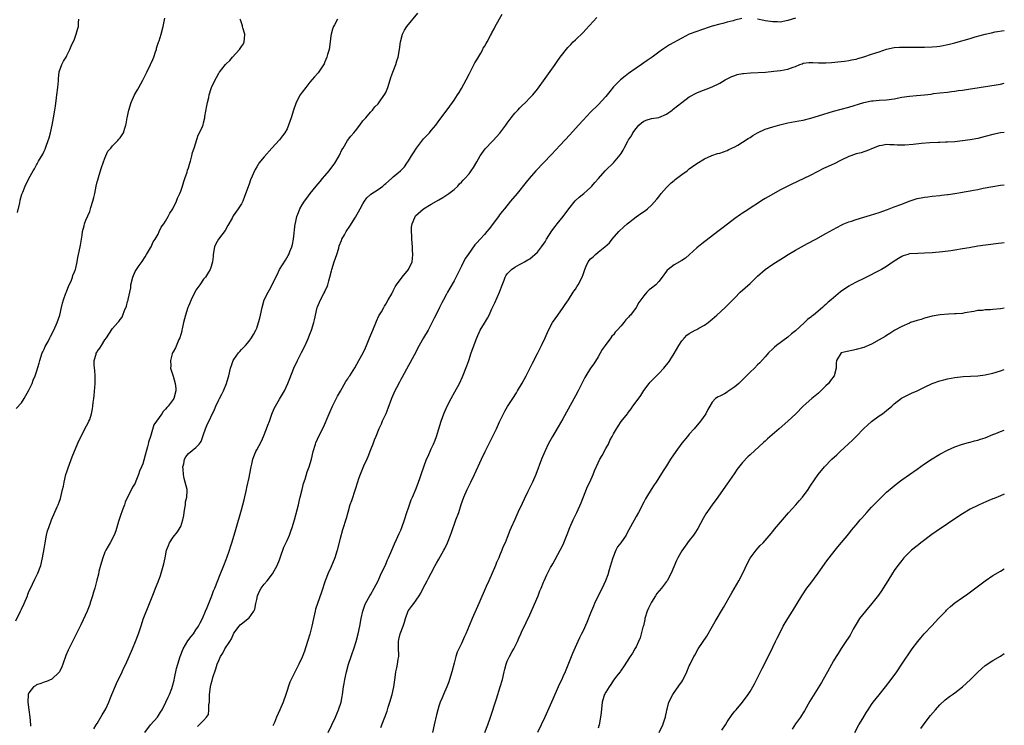
# Model space of a CAD drawing. Units: inches. Extents: x 2511000 to 2514000, y 1506000 to 1509000.
# Drawn here: x 2513741 to 2514000, y 1507871 to 1508057 of the extents above; entities that cross this region are included whole.
import ezdxf

# ---------------------------------------------------------------- set-up
doc = ezdxf.new("R2010")
doc.units = ezdxf.units.IN
doc.header["$MEASUREMENT"] = 0
doc.layers.add('LD25111506_10ft', color=254, linetype='Continuous')

msp = doc.modelspace()

# ---------------------------------------------------------------- linework, layer by layer
at = {"layer": 'LD25111506_10ft'}
for points, elevation in [([(2513760.08, 1507869.92), (2513760.74, 1507871), (2513761, 1507871.39), (2513762.31, 1507873.69), (2513763, 1507874.79), (2513763.21, 1507875.21), (2513764.03, 1507877), (2513764.29, 1507877.71), (2513764.85, 1507879), (2513766.1, 1507881.9), (2513767.58, 1507885), (2513768.01, 1507885.99), (2513768.48, 1507887), (2513770.24, 1507891), (2513771.09, 1507893), (2513771.82, 1507895), (2513772.61, 1507897.39), (2513773.11, 1507898.89), (2513774.79, 1507903), (2513775.97, 1507906.03), (2513776.33, 1507907), (2513777, 1507908.66), (2513777.63, 1507910.36), (2513777.85, 1507911), (2513778.18, 1507912.18), (2513778.56, 1507913.44), (2513778.85, 1507915), (2513779.27, 1507917), (2513779.73, 1507918.27), (2513780.05, 1507919), (2513781, 1507920.48), (2513782.1, 1507921.9), (2513782.86, 1507923), (2513783, 1507923.31), (2513783.56, 1507925), (2513783.79, 1507926.21), (2513783.89, 1507927), (2513784.09, 1507928.09), (2513784.21, 1507929), (2513784.25, 1507929.75), (2513784.56, 1507931), (2513784.69, 1507932.69), (2513784.66, 1507933), (2513784.19, 1507935), (2513783.89, 1507935.89), (2513783.68, 1507937), (2513783.62, 1507938.38), (2513783.58, 1507939), (2513783.81, 1507939.81), (2513784, 1507941), (2513784.32, 1507941.68), (2513785, 1507942.54), (2513787, 1507944.13), (2513787.81, 1507945), (2513788.35, 1507945.65), (2513788.78, 1507947), (2513789, 1507947.56), (2513789.51, 1507949), (2513789.9, 1507949.9), (2513791.91, 1507954.09), (2513792.25, 1507955), (2513793, 1507956.67), (2513793.17, 1507957), (2513793.84, 1507958.16), (2513794.24, 1507959), (2513795.08, 1507961), (2513795.52, 1507962.48), (2513795.63, 1507963), (2513796.13, 1507965), (2513796.33, 1507965.67), (2513796.84, 1507967), (2513797, 1507967.31), (2513798.21, 1507969), (2513798.57, 1507969.43), (2513799, 1507969.92), (2513799.55, 1507970.45), (2513800.05, 1507971), (2513801, 1507972.11), (2513801.66, 1507973), (2513802.15, 1507973.85), (2513802.77, 1507975), (2513803, 1507975.58), (2513803.52, 1507977), (2513803.81, 1507978.19), (2513804.03, 1507979), (2513804.45, 1507981), (2513805, 1507983), (2513806, 1507985), (2513806.39, 1507985.61), (2513807.05, 1507986.95), (2513808.02, 1507989), (2513808.37, 1507989.63), (2513809.03, 1507991), (2513810.57, 1507993.43), (2513811.33, 1507994.67), (2513811.49, 1507995), (2513811.75, 1507995.75), (2513812.25, 1507997), (2513812.4, 1507997.6), (2513812.66, 1507999), (2513813.18, 1508003), (2513813.25, 1508003.25), (2513813.61, 1508005), (2513814.04, 1508006.04), (2513814.39, 1508007), (2513815, 1508008.05), (2513815.61, 1508009), (2513816.2, 1508009.8), (2513817.07, 1508011), (2513818.66, 1508013), (2513819.77, 1508014.23), (2513820.37, 1508015), (2513821, 1508015.72), (2513822.09, 1508017), (2513823.36, 1508018.64), (2513823.62, 1508019), (2513824.78, 1508021), (2513824.83, 1508021.17), (2513825.46, 1508022.54), (2513825.75, 1508023), (2513826.97, 1508025.03), (2513827.85, 1508026.15), (2513828.58, 1508027), (2513829, 1508027.52), (2513830.16, 1508029), (2513831, 1508030.14), (2513831.38, 1508030.62), (2513831.74, 1508031), (2513833, 1508032.47), (2513833.48, 1508033), (2513834.11, 1508033.89), (2513835, 1508034.68), (2513835.74, 1508035.74), (2513836.75, 1508037.25), (2513837, 1508037.69), (2513837.55, 1508039), (2513838.21, 1508041), (2513838.39, 1508041.61), (2513838.88, 1508043), (2513839.64, 1508045), (2513839.97, 1508046.03), (2513840.25, 1508047), (2513840.61, 1508049), (2513840.89, 1508051), (2513841.45, 1508053), (2513841.96, 1508054.04), (2513842.61, 1508055), (2513845.43, 1508058.57)], 8330), ([(2513773.56, 1507869), (2513775, 1507871.05), (2513776.88, 1507873), (2513777.68, 1507874.32), (2513778.07, 1507875), (2513779.06, 1507877), (2513779.66, 1507878.34), (2513780.02, 1507879), (2513780.61, 1507880.61), (2513780.83, 1507881.17), (2513781.23, 1507882.77), (2513781.32, 1507883.32), (2513781.9, 1507885.9), (2513782.21, 1507887), (2513782.82, 1507889), (2513783.61, 1507891), (2513784.86, 1507893.14), (2513785.72, 1507894.28), (2513786.34, 1507895), (2513787, 1507896.02), (2513787.71, 1507897), (2513788.11, 1507897.89), (2513788.71, 1507899), (2513789.55, 1507901), (2513789.97, 1507901.97), (2513791.18, 1507905), (2513791.65, 1507906.34), (2513791.94, 1507907), (2513793.39, 1507910.61), (2513794.38, 1507913), (2513795, 1507914.56), (2513795.25, 1507915.25), (2513795.83, 1507917), (2513796.09, 1507917.91), (2513796.46, 1507919), (2513797.05, 1507921), (2513797.47, 1507922.53), (2513799, 1507927.71), (2513799.7, 1507930.3), (2513800.3, 1507933), (2513800.41, 1507933.59), (2513801, 1507936.22), (2513801.43, 1507938.57), (2513801.52, 1507939), (2513801.72, 1507939.72), (2513802.02, 1507941), (2513802.26, 1507941.74), (2513802.78, 1507943), (2513803, 1507943.45), (2513804.24, 1507945.76), (2513804.8, 1507947), (2513805.63, 1507949), (2513805.96, 1507949.96), (2513806.36, 1507951), (2513807, 1507952.85), (2513807.64, 1507954.36), (2513807.95, 1507955), (2513809, 1507956.83), (2513809.84, 1507958.16), (2513810.3, 1507959), (2513811.21, 1507961), (2513811.7, 1507962.3), (2513812.78, 1507965), (2513813.74, 1507967), (2513814.85, 1507969.15), (2513815.74, 1507971), (2513816.63, 1507973), (2513817, 1507973.99), (2513817.41, 1507975), (2513818.04, 1507977), (2513818.23, 1507977.77), (2513818.92, 1507981), (2513819, 1507981.2), (2513819.58, 1507982.42), (2513819.78, 1507983), (2513820.68, 1507984.68), (2513820.92, 1507985.08), (2513821, 1507985.28), (2513821.59, 1507986.41), (2513821.78, 1507987), (2513821.99, 1507987.99), (2513822.3, 1507989), (2513822.68, 1507990.68), (2513822.77, 1507991), (2513823.43, 1507993), (2513824.11, 1507995), (2513824.62, 1507996.62), (2513824.78, 1507997.22), (2513825.32, 1507998.68), (2513825.48, 1507999), (2513826.11, 1508000.11), (2513826.59, 1508001), (2513827.54, 1508002.46), (2513829, 1508004.79), (2513830.24, 1508007), (2513831, 1508008.32), (2513831.42, 1508009), (2513832.07, 1508009.93), (2513833.1, 1508010.9), (2513835, 1508012.09), (2513836.21, 1508013), (2513836.64, 1508013.36), (2513837, 1508013.64), (2513838.54, 1508015), (2513839, 1508015.43), (2513840.93, 1508017), (2513841.93, 1508018.07), (2513842.58, 1508019), (2513843, 1508019.65), (2513843.8, 1508021), (2513844.29, 1508021.71), (2513845.1, 1508023), (2513847, 1508025.41), (2513847.79, 1508026.21), (2513848.5, 1508027), (2513849, 1508027.64), (2513850.17, 1508029), (2513851, 1508030.18), (2513851.63, 1508031), (2513853.91, 1508034.09), (2513854.63, 1508035), (2513855, 1508035.59), (2513855.95, 1508037), (2513856.35, 1508037.65), (2513857, 1508038.66), (2513858.2, 1508041), (2513859, 1508042.5), (2513859.23, 1508043), (2513860.52, 1508045.48), (2513861, 1508046.25), (2513862.05, 1508048.05), (2513862.58, 1508049), (2513862.71, 1508049.29), (2513863, 1508049.74), (2513863.43, 1508050.57), (2513863.71, 1508051), (2513864.64, 1508052.64), (2513864.88, 1508053.12), (2513865, 1508053.33), (2513865.54, 1508054.46), (2513865.87, 1508055), (2513867.7, 1508058.3)], 8340), ([(2513787.4, 1507870.6), (2513787.85, 1507871), (2513789, 1507872.18), (2513789.75, 1507873), (2513790.28, 1507873.72), (2513790.42, 1507875), (2513790.41, 1507876.41), (2513790.54, 1507877), (2513790.54, 1507878.54), (2513790.58, 1507879), (2513790.81, 1507881), (2513791, 1507881.84), (2513791.28, 1507882.72), (2513791.48, 1507883.48), (2513792.25, 1507885.75), (2513792.63, 1507887), (2513793, 1507887.97), (2513793.47, 1507889), (2513794.07, 1507889.93), (2513794.64, 1507891), (2513795.93, 1507893), (2513796.33, 1507893.67), (2513797, 1507895.16), (2513798.35, 1507897), (2513798.67, 1507897.33), (2513799, 1507897.65), (2513799.79, 1507898.21), (2513800.8, 1507899), (2513801, 1507899.2), (2513802.29, 1507901), (2513802.5, 1507901.5), (2513802.81, 1507903), (2513803, 1507904.07), (2513803.19, 1507905), (2513803.75, 1507906.25), (2513804.15, 1507907), (2513805, 1507908.08), (2513805.77, 1507909), (2513807.19, 1507910.81), (2513808.38, 1507913), (2513809, 1507914.46), (2513809.32, 1507915.32), (2513810.19, 1507917.81), (2513811, 1507919.57), (2513811.61, 1507921), (2513811.98, 1507922.02), (2513812.36, 1507923), (2513812.98, 1507925), (2513813.68, 1507927.68), (2513814, 1507929), (2513814.17, 1507929.83), (2513814.5, 1507931), (2513815, 1507933.01), (2513815.37, 1507934.63), (2513815.75, 1507935.75), (2513816.34, 1507937.66), (2513816.84, 1507939), (2513817.43, 1507941), (2513817.9, 1507943), (2513818.46, 1507945), (2513818.63, 1507945.37), (2513819, 1507946.28), (2513819.65, 1507947.65), (2513820.58, 1507949.42), (2513822.09, 1507953), (2513822.38, 1507953.62), (2513823.01, 1507955), (2513824.34, 1507957.66), (2513825.05, 1507958.95), (2513826.53, 1507961.47), (2513827, 1507962.15), (2513827.32, 1507962.68), (2513827.55, 1507963), (2513828.89, 1507965.11), (2513829.95, 1507967), (2513831.02, 1507969), (2513831.66, 1507970.34), (2513831.96, 1507971), (2513832.86, 1507973.14), (2513833.59, 1507975), (2513834.58, 1507977.42), (2513835.23, 1507978.77), (2513835.85, 1507979.85), (2513836.49, 1507981), (2513836.66, 1507981.34), (2513837, 1507981.87), (2513837.69, 1507983), (2513838.59, 1507984.59), (2513838.8, 1507985), (2513838.86, 1507985.14), (2513839, 1507985.38), (2513839.52, 1507986.48), (2513839.88, 1507987), (2513841.36, 1507989), (2513843.03, 1507990.97), (2513843.95, 1507993), (2513844.1, 1507993.9), (2513844.16, 1507995), (2513844.06, 1507996.06), (2513844.03, 1507997), (2513843.85, 1507999), (2513843.87, 1507999.87), (2513843.78, 1508001), (2513843.81, 1508002.19), (2513843.99, 1508003), (2513844.7, 1508004.7), (2513844.78, 1508005), (2513844.87, 1508005.13), (2513846.96, 1508007), (2513849, 1508008.18), (2513851, 1508009.37), (2513852.05, 1508009.95), (2513853.59, 1508011), (2513855, 1508012.12), (2513855.99, 1508013), (2513856.46, 1508013.54), (2513857, 1508014.01), (2513857.45, 1508014.55), (2513857.89, 1508015), (2513859, 1508016.23), (2513859.56, 1508017), (2513860.12, 1508017.88), (2513861, 1508019.37), (2513861.87, 1508021), (2513863.2, 1508022.8), (2513863.38, 1508023), (2513865, 1508024.69), (2513865.32, 1508025), (2513867.08, 1508026.92), (2513868.62, 1508029), (2513869, 1508029.54), (2513870.07, 1508031), (2513871, 1508032.2), (2513871.8, 1508033), (2513872.38, 1508033.62), (2513873, 1508034.25), (2513873.82, 1508035), (2513875, 1508036.21), (2513875.73, 1508037), (2513877, 1508038.55), (2513879, 1508041.31), (2513881.63, 1508045), (2513882.21, 1508045.79), (2513883, 1508046.98), (2513885, 1508049.53), (2513885.74, 1508050.26), (2513886.43, 1508051), (2513887, 1508051.55), (2513889, 1508053.42), (2513889.77, 1508054.23), (2513892.62, 1508057.38)], 8350), ([(2513739.55, 1507898.45), (2513740.78, 1507901), (2513741, 1507901.48), (2513741.73, 1507903), (2513742.57, 1507905), (2513742.68, 1507905.32), (2513743, 1507906.11), (2513743.28, 1507906.72), (2513744.56, 1507909.44), (2513745.31, 1507911), (2513746.1, 1507913), (2513746.59, 1507915), (2513747, 1507917.37), (2513747.26, 1507919), (2513747.65, 1507921), (2513747.89, 1507922.11), (2513748.19, 1507923), (2513748.94, 1507925), (2513750.46, 1507928.46), (2513750.72, 1507929), (2513751, 1507929.72), (2513751.32, 1507930.68), (2513751.86, 1507933), (2513752.06, 1507933.94), (2513752.25, 1507935), (2513752.75, 1507937), (2513753, 1507937.72), (2513753.29, 1507938.71), (2513754.36, 1507941.64), (2513755, 1507943.15), (2513756.11, 1507945.89), (2513756.72, 1507947), (2513757.75, 1507949), (2513758.64, 1507950.64), (2513758.81, 1507951), (2513759, 1507951.45), (2513759.46, 1507953), (2513759.74, 1507954.26), (2513759.84, 1507955), (2513759.93, 1507955.93), (2513760.1, 1507957), (2513760.2, 1507957.8), (2513760.42, 1507961), (2513760.41, 1507961.59), (2513760.43, 1507963), (2513760.37, 1507964.37), (2513760.21, 1507965.79), (2513760.22, 1507967), (2513760.67, 1507968.67), (2513760.74, 1507969), (2513760.85, 1507969.15), (2513761, 1507969.41), (2513761.7, 1507970.3), (2513762.09, 1507971), (2513763, 1507972.47), (2513763.39, 1507973), (2513764.05, 1507973.95), (2513765, 1507975.46), (2513766.4, 1507977), (2513766.68, 1507977.32), (2513767, 1507977.84), (2513767.52, 1507978.48), (2513767.76, 1507979), (2513768.17, 1507980.17), (2513768.69, 1507981.31), (2513769, 1507982.54), (2513769.11, 1507982.89), (2513769.12, 1507983.12), (2513769.8, 1507986.2), (2513769.88, 1507987), (2513770.36, 1507989), (2513771, 1507990.51), (2513771.3, 1507991), (2513772.04, 1507992.04), (2513772.85, 1507993.15), (2513773.66, 1507994.34), (2513773.99, 1507995), (2513775, 1507996.68), (2513775.16, 1507997), (2513775.72, 1507998.28), (2513776.22, 1507999), (2513777, 1508000.34), (2513777.34, 1508001), (2513777.84, 1508002.16), (2513778.5, 1508003), (2513779, 1508003.76), (2513779.7, 1508005), (2513780.12, 1508005.88), (2513780.91, 1508007), (2513781, 1508007.16), (2513781.87, 1508009), (2513782.18, 1508009.82), (2513782.72, 1508011), (2513783, 1508011.69), (2513783.45, 1508013), (2513783.8, 1508014.2), (2513784.09, 1508015), (2513784.65, 1508016.65), (2513784.79, 1508017.21), (2513785, 1508017.82), (2513785.26, 1508018.74), (2513785.55, 1508019.55), (2513785.93, 1508021), (2513786.12, 1508021.88), (2513786.51, 1508023), (2513787.61, 1508026.39), (2513787.96, 1508027), (2513788.7, 1508028.7), (2513788.87, 1508029.13), (2513789, 1508029.62), (2513789.32, 1508031), (2513789.35, 1508031.35), (2513789.87, 1508034.13), (2513790.01, 1508035), (2513790.35, 1508036.35), (2513790.48, 1508037), (2513791, 1508038.73), (2513791.07, 1508038.93), (2513792.07, 1508041), (2513792.42, 1508041.58), (2513793, 1508042.74), (2513793.12, 1508042.88), (2513793.18, 1508043), (2513793.81, 1508043.81), (2513794.78, 1508045), (2513795, 1508045.23), (2513795.93, 1508046.07), (2513796.59, 1508047), (2513798.51, 1508049), (2513799, 1508049.73), (2513799.49, 1508050.51), (2513799.69, 1508051), (2513799.78, 1508051.78), (2513799.85, 1508053), (2513799.32, 1508054.68), (2513799.27, 1508055), (2513799.26, 1508055.26), (2513799, 1508055.98), (2513798.78, 1508056.78), (2513798.69, 1508057)], 8310), ([(2513739.6, 1507954.4), (2513741, 1507955.84), (2513741.72, 1507957), (2513743, 1507959.19), (2513743.82, 1507961), (2513744.14, 1507961.86), (2513744.64, 1507963), (2513745, 1507964.02), (2513745.66, 1507966.34), (2513745.82, 1507967), (2513746.52, 1507969), (2513746.66, 1507969.34), (2513747, 1507970.02), (2513747.29, 1507970.71), (2513748.06, 1507972.06), (2513748.54, 1507973), (2513748.67, 1507973.33), (2513749.57, 1507975), (2513750.42, 1507977), (2513751.09, 1507979), (2513751.59, 1507981), (2513751.84, 1507982.16), (2513752.08, 1507983), (2513752.73, 1507984.73), (2513752.87, 1507985.13), (2513753, 1507985.39), (2513753.44, 1507986.56), (2513754.21, 1507988.21), (2513754.51, 1507989), (2513754.58, 1507989.42), (2513755, 1507990.37), (2513755.14, 1507990.86), (2513755.22, 1507991), (2513755.32, 1507991.32), (2513755.68, 1507993), (2513755.86, 1507994.14), (2513756.09, 1507995), (2513756.51, 1507997), (2513756.61, 1507997.39), (2513756.82, 1507999), (2513757, 1508000.09), (2513757.11, 1508001), (2513757.53, 1508002.47), (2513757.61, 1508003), (2513757.97, 1508003.97), (2513759, 1508006.33), (2513759.32, 1508007.32), (2513759.84, 1508009), (2513760.05, 1508009.95), (2513760.32, 1508011), (2513760.72, 1508013), (2513761, 1508014.12), (2513761.19, 1508014.81), (2513761.22, 1508015), (2513762.08, 1508017.92), (2513763, 1508020.32), (2513763.81, 1508022.19), (2513764.53, 1508023), (2513765, 1508023.61), (2513766.43, 1508025), (2513766.66, 1508025.34), (2513767, 1508025.73), (2513767.53, 1508026.47), (2513767.88, 1508027), (2513768.25, 1508028.25), (2513768.49, 1508029), (2513768.59, 1508029.41), (2513768.87, 1508031), (2513769.28, 1508033), (2513769.89, 1508035), (2513770.81, 1508037), (2513771.64, 1508038.36), (2513771.95, 1508039), (2513773, 1508040.94), (2513773.74, 1508042.26), (2513774.1, 1508043), (2513775.03, 1508045), (2513775.62, 1508046.38), (2513775.88, 1508047), (2513776.37, 1508048.37), (2513776.57, 1508049), (2513776.64, 1508049.36), (2513777.12, 1508050.88), (2513777.28, 1508051.28), (2513777.81, 1508053), (2513778.39, 1508055), (2513778.79, 1508057.21)], 8300), ([(2513740, 1508006), (2513740.58, 1508008.58), (2513740.72, 1508009.28), (2513741.15, 1508010.85), (2513741.41, 1508011.41), (2513742.02, 1508013), (2513743, 1508015.01), (2513744.11, 1508017), (2513744.46, 1508017.54), (2513745, 1508018.58), (2513745.16, 1508018.84), (2513745.53, 1508019.53), (2513746.63, 1508021.37), (2513747, 1508022.17), (2513747.28, 1508022.72), (2513747.53, 1508023.53), (2513748.07, 1508025), (2513748.28, 1508025.72), (2513748.64, 1508027), (2513749.11, 1508029), (2513749.5, 1508031), (2513749.83, 1508033), (2513749.99, 1508034.01), (2513750.25, 1508036.25), (2513750.36, 1508037), (2513750.59, 1508039), (2513750.75, 1508040.75), (2513750.77, 1508041.23), (2513751, 1508043.07), (2513751.63, 1508045), (2513752.08, 1508045.92), (2513752.77, 1508047), (2513753, 1508047.4), (2513753.78, 1508049), (2513754.15, 1508049.85), (2513755, 1508051.74), (2513755.47, 1508053), (2513755.78, 1508054.22), (2513756.03, 1508055), (2513756.05, 1508056.05), (2513756.11, 1508057)], 8290), ([(2513824.33, 1508057), (2513823.51, 1508055.51), (2513823.2, 1508055), (2513823.13, 1508054.87), (2513823, 1508054.34), (2513822.6, 1508053), (2513822.57, 1508052.57), (2513822.38, 1508051), (2513822.08, 1508049), (2513821.68, 1508047.68), (2513821.51, 1508047), (2513821, 1508045.71), (2513820.77, 1508045.23), (2513819.16, 1508042.84), (2513818.25, 1508041.75), (2513817, 1508040.36), (2513815.94, 1508039), (2513815, 1508037.76), (2513814.48, 1508037), (2513813.4, 1508035), (2513812.67, 1508033), (2513812.07, 1508031), (2513811.39, 1508029), (2513811, 1508028.11), (2513810.39, 1508027), (2513809.8, 1508026.2), (2513809, 1508025.16), (2513807, 1508023), (2513805, 1508020.72), (2513803.59, 1508019), (2513803.35, 1508018.65), (2513803, 1508018.04), (2513802.6, 1508017.4), (2513801.41, 1508014.59), (2513801, 1508013.48), (2513799.76, 1508010.24), (2513799.31, 1508009), (2513799, 1508008.34), (2513798.15, 1508007), (2513796.83, 1508005.17), (2513796.5, 1508004.5), (2513795.41, 1508002.59), (2513794.72, 1508001.28), (2513792.95, 1507999), (2513792.27, 1507997.73), (2513791.85, 1507997), (2513791.56, 1507995), (2513791.53, 1507994.47), (2513791.38, 1507993), (2513791, 1507991.76), (2513790.73, 1507991), (2513790.27, 1507990.27), (2513789.5, 1507989), (2513789, 1507988.44), (2513788.06, 1507987), (2513787, 1507985.59), (2513785.71, 1507983), (2513785, 1507981.38), (2513784.85, 1507981), (2513784.21, 1507979), (2513783.96, 1507978.04), (2513783.71, 1507977), (2513783.34, 1507975.34), (2513783.29, 1507975), (2513783.27, 1507974.73), (2513783, 1507973.86), (2513782.77, 1507973), (2513782.53, 1507972.53), (2513781.65, 1507970.35), (2513781, 1507969.28), (2513780.86, 1507969), (2513780.77, 1507968.77), (2513780.28, 1507967), (2513780.37, 1507965.63), (2513780.32, 1507965), (2513780.44, 1507964.44), (2513781, 1507962.87), (2513781.55, 1507961), (2513781.68, 1507959.68), (2513781.71, 1507959), (2513781.18, 1507957), (2513781, 1507956.72), (2513779.68, 1507955), (2513779.32, 1507954.68), (2513779, 1507954.16), (2513778.39, 1507953.61), (2513778.04, 1507953), (2513776.64, 1507951), (2513775.92, 1507950.08), (2513775.02, 1507947.02), (2513774.5, 1507945.5), (2513774.42, 1507945), (2513774.23, 1507944.23), (2513773.87, 1507943), (2513773, 1507939.8), (2513772.65, 1507939), (2513772.12, 1507937.88), (2513771.85, 1507937), (2513771.19, 1507935.19), (2513771, 1507934.74), (2513770.32, 1507933.68), (2513770.02, 1507933), (2513769, 1507931.05), (2513768.35, 1507929.65), (2513768.15, 1507929), (2513767.67, 1507927.67), (2513767, 1507925.88), (2513766.57, 1507924.57), (2513765.87, 1507922.13), (2513765.42, 1507921), (2513764.37, 1507919), (2513763.87, 1507918.13), (2513763.24, 1507917), (2513763, 1507916.49), (2513762.42, 1507915), (2513761.84, 1507913), (2513761.45, 1507911.45), (2513761.29, 1507910.71), (2513760.89, 1507909.11), (2513760.79, 1507908.79), (2513760.32, 1507907), (2513760.03, 1507905.97), (2513759.73, 1507905), (2513759.15, 1507903.15), (2513759, 1507902.72), (2513758.34, 1507901), (2513757.31, 1507898.69), (2513756.65, 1507897.35), (2513754.43, 1507893), (2513753.32, 1507890.68), (2513752.75, 1507889.25), (2513751.96, 1507887), (2513751.68, 1507886.32), (2513751.05, 1507885), (2513751, 1507884.92), (2513749, 1507883.02), (2513747.58, 1507882.42), (2513747, 1507882.28), (2513746.1, 1507881.9), (2513745, 1507881.56), (2513744.68, 1507881.32), (2513744.2, 1507881), (2513743, 1507879.42), (2513742.83, 1507879), (2513742.71, 1507877), (2513742.92, 1507875), (2513743.21, 1507873), (2513743.36, 1507871), (2513743.37, 1507870.63)], 8320), ([(2513930.87, 1508057.13), (2513929, 1508056.7), (2513928.57, 1508056.57), (2513927, 1508056.17), (2513925.86, 1508055.86), (2513925, 1508055.68), (2513923, 1508055.11), (2513921.42, 1508054.58), (2513921, 1508054.42), (2513919.92, 1508054.08), (2513919, 1508053.73), (2513917, 1508053), (2513915, 1508052.01), (2513911.82, 1508050.18), (2513911, 1508049.68), (2513909.95, 1508049), (2513909, 1508048.32), (2513907.25, 1508047), (2513905.89, 1508046.11), (2513905, 1508045.43), (2513904.4, 1508045), (2513903, 1508044.05), (2513901, 1508042.65), (2513900.06, 1508041.94), (2513898.88, 1508041), (2513897, 1508039.1), (2513896.05, 1508037.95), (2513895, 1508036.63), (2513893, 1508034.43), (2513891, 1508032.48), (2513889, 1508030.38), (2513887.79, 1508029), (2513885.52, 1508026.48), (2513883, 1508023.79), (2513880.7, 1508021.3), (2513876.59, 1508017), (2513874.77, 1508015), (2513873.97, 1508014.03), (2513871.62, 1508011), (2513869.91, 1508009), (2513868.26, 1508007), (2513867.73, 1508006.27), (2513867, 1508005.38), (2513866.71, 1508005), (2513864.27, 1508001.73), (2513863.68, 1508001), (2513863, 1508000.27), (2513861.9, 1507999), (2513861, 1507998.01), (2513860.49, 1507997.51), (2513858.74, 1507995), (2513858, 1507994), (2513857.53, 1507993), (2513857, 1507991.91), (2513856.51, 1507991), (2513856.01, 1507989.99), (2513855, 1507988.01), (2513853.94, 1507986.07), (2513853.3, 1507985), (2513853, 1507984.47), (2513852.22, 1507983), (2513851.82, 1507982.18), (2513851.16, 1507981), (2513850.19, 1507979), (2513849.81, 1507978.19), (2513849, 1507976.56), (2513848.16, 1507975), (2513846.95, 1507973), (2513845.8, 1507971), (2513844.46, 1507968.46), (2513843.47, 1507966.53), (2513843, 1507965.71), (2513841.36, 1507962.64), (2513841, 1507962), (2513840.66, 1507961.34), (2513839.83, 1507959.83), (2513839.4, 1507959), (2513838.5, 1507957), (2513837.6, 1507954.4), (2513837.04, 1507953), (2513836.1, 1507951), (2513835.78, 1507950.22), (2513835.21, 1507949), (2513834.41, 1507947), (2513834, 1507946), (2513833.64, 1507945), (2513833, 1507943.46), (2513832.33, 1507941.67), (2513832, 1507941), (2513831.14, 1507939.14), (2513830.23, 1507937), (2513829.86, 1507935.86), (2513829.56, 1507935), (2513828.95, 1507933), (2513827.95, 1507930.05), (2513827.58, 1507929), (2513826.99, 1507927), (2513826.57, 1507925.43), (2513825.62, 1507922.38), (2513825, 1507920.08), (2513824.21, 1507917), (2513823.58, 1507915), (2513822.51, 1507912.51), (2513821.8, 1507911), (2513821.03, 1507909), (2513820.05, 1507905.95), (2513819.03, 1507903.03), (2513818.53, 1507901.47), (2513818.41, 1507901), (2513817.94, 1507899), (2513817.51, 1507897), (2513817, 1507894.94), (2513816.42, 1507893), (2513815.58, 1507890.42), (2513815, 1507888.84), (2513814.14, 1507887), (2513813, 1507884.73), (2513812.07, 1507883), (2513811.72, 1507882.28), (2513810.67, 1507879), (2513809.94, 1507877), (2513809.1, 1507875), (2513808.21, 1507873), (2513807.67, 1507871.67), (2513807.27, 1507870.73)], 8360), ([(2513945, 1508057.23), (2513943, 1508056.6), (2513942.52, 1508056.52), (2513941, 1508056.22), (2513940.28, 1508056.28), (2513939, 1508056.23), (2513938.4, 1508056.4), (2513937, 1508056.54), (2513936.66, 1508056.66), (2513934.97, 1508056.97)], 8360), ([(2513821.84, 1507869), (2513822.83, 1507871), (2513823.74, 1507873), (2513824.09, 1507873.91), (2513824.56, 1507875), (2513825.23, 1507877), (2513825.52, 1507878.48), (2513825.65, 1507879), (2513825.92, 1507881), (2513826.08, 1507881.92), (2513826.23, 1507883), (2513826.66, 1507885), (2513827.21, 1507887), (2513827.86, 1507889), (2513828.15, 1507889.85), (2513828.58, 1507891), (2513829.25, 1507893), (2513829.75, 1507895), (2513830.16, 1507897), (2513830.53, 1507899), (2513830.94, 1507901), (2513831.46, 1507902.54), (2513831.67, 1507903), (2513832.81, 1507905), (2513833, 1507905.3), (2513833.99, 1507907), (2513835, 1507908.95), (2513835.59, 1507910.41), (2513837, 1507913.38), (2513837.5, 1507914.5), (2513837.74, 1507915), (2513838.6, 1507917), (2513839.31, 1507918.69), (2513839.88, 1507919.88), (2513840.58, 1507921.42), (2513841, 1507922.3), (2513841.29, 1507923), (2513841.97, 1507925), (2513842.56, 1507927), (2513843, 1507928.24), (2513843.24, 1507929), (2513843.72, 1507930.28), (2513844.04, 1507931), (2513845, 1507933.33), (2513845.63, 1507935), (2513845.95, 1507935.95), (2513846.52, 1507937.48), (2513847.01, 1507939), (2513847.79, 1507941), (2513848.15, 1507941.85), (2513849, 1507943.75), (2513849.59, 1507945), (2513849.99, 1507946.01), (2513850.36, 1507947), (2513851.01, 1507949), (2513851.64, 1507951), (2513852.35, 1507953), (2513853.22, 1507955), (2513854.26, 1507957), (2513855.24, 1507958.76), (2513856.41, 1507961), (2513857.26, 1507962.74), (2513858.41, 1507965.59), (2513858.86, 1507967), (2513859.55, 1507969), (2513861.02, 1507973), (2513861.92, 1507975), (2513863, 1507976.89), (2513863.84, 1507978.16), (2513864.28, 1507979), (2513865, 1507980.66), (2513865.77, 1507982.23), (2513866.99, 1507985), (2513867.53, 1507986.47), (2513868.2, 1507988.2), (2513868.47, 1507989), (2513868.66, 1507989.34), (2513869, 1507989.83), (2513870.15, 1507991), (2513871, 1507991.59), (2513872.28, 1507992.28), (2513873, 1507992.64), (2513873.55, 1507993), (2513874.49, 1507993.51), (2513875, 1507993.83), (2513877, 1507995.61), (2513878.08, 1507997), (2513879, 1507998.3), (2513879.38, 1507999), (2513880.78, 1508001.22), (2513881.64, 1508002.36), (2513882.17, 1508003), (2513883.77, 1508005), (2513885.21, 1508007), (2513886.93, 1508009.07), (2513887.97, 1508010.03), (2513889.19, 1508011), (2513891, 1508012.64), (2513891.35, 1508013), (2513892.11, 1508013.89), (2513893.03, 1508015), (2513894.81, 1508017), (2513895, 1508017.21), (2513897, 1508019.15), (2513898.79, 1508021.21), (2513899, 1508021.58), (2513899.59, 1508022.41), (2513899.82, 1508023), (2513900.78, 1508024.78), (2513901, 1508025.14), (2513901.75, 1508026.25), (2513902.15, 1508027), (2513903, 1508028.17), (2513903.72, 1508029), (2513904.38, 1508029.62), (2513905, 1508030.06), (2513905.63, 1508030.37), (2513907, 1508030.77), (2513909, 1508031.1), (2513911, 1508031.97), (2513912.48, 1508033), (2513912.75, 1508033.25), (2513913.87, 1508034.13), (2513915, 1508035), (2513917, 1508036.47), (2513919, 1508037.56), (2513920.04, 1508037.96), (2513921.46, 1508038.54), (2513923, 1508039.11), (2513925, 1508040.09), (2513926.48, 1508041), (2513927, 1508041.28), (2513928.17, 1508041.83), (2513929, 1508042.15), (2513929.65, 1508042.35), (2513931, 1508042.64), (2513931.32, 1508042.68), (2513933.14, 1508042.86), (2513937.04, 1508043.04), (2513939.23, 1508043.23), (2513941, 1508043.44), (2513943, 1508043.81), (2513944.33, 1508044.33), (2513945, 1508044.54), (2513946.12, 1508045), (2513946.77, 1508045.23), (2513947, 1508045.34), (2513948.49, 1508045.51), (2513949, 1508045.59), (2513949.55, 1508045.55), (2513951, 1508045.48), (2513953, 1508045.45), (2513954.47, 1508045.53), (2513957, 1508045.81), (2513957.89, 1508045.89), (2513959, 1508046.05), (2513959.75, 1508046.25), (2513961, 1508046.44), (2513961.42, 1508046.58), (2513963, 1508047.02), (2513965, 1508047.71), (2513966.11, 1508048.11), (2513967, 1508048.39), (2513969, 1508049.09), (2513971, 1508049.48), (2513972.42, 1508049.58), (2513975, 1508049.59), (2513978.42, 1508049.58), (2513979, 1508049.58), (2513981, 1508049.64), (2513982.2, 1508049.8), (2513983, 1508049.87), (2513985.59, 1508050.41), (2513987, 1508050.77), (2513987.19, 1508050.81), (2513991, 1508051.88), (2513992.28, 1508052.28), (2513994.95, 1508053.05), (2513996.62, 1508053.38), (2513997.6, 1508053.6), (2513999.95, 1508053.95), (2514000, 1508053.96)], 8370), ([(2513835.72, 1507870.28), (2513836.56, 1507872.56), (2513836.83, 1507873.17), (2513837, 1507873.7), (2513837.35, 1507874.65), (2513837.63, 1507875.63), (2513838.11, 1507877), (2513838.69, 1507879), (2513839.1, 1507881), (2513839.45, 1507883.45), (2513839.7, 1507885), (2513839.96, 1507886.04), (2513840.14, 1507887), (2513840.29, 1507888.29), (2513840.43, 1507889), (2513840.44, 1507889.56), (2513840.38, 1507891), (2513840.34, 1507892.34), (2513840.34, 1507893), (2513840.48, 1507893.52), (2513840.81, 1507895), (2513841.6, 1507897), (2513841.95, 1507898.05), (2513842.23, 1507899), (2513842.95, 1507901.05), (2513843, 1507901.13), (2513843.78, 1507902.22), (2513844.39, 1507903), (2513845, 1507903.9), (2513845.79, 1507905), (2513846.27, 1507905.73), (2513846.85, 1507907), (2513847.89, 1507909), (2513848.31, 1507909.69), (2513848.94, 1507911), (2513850.06, 1507913), (2513850.41, 1507913.59), (2513851, 1507914.71), (2513852.3, 1507917), (2513852.54, 1507917.46), (2513853.28, 1507919), (2513853.43, 1507919.43), (2513854.04, 1507921), (2513854.3, 1507921.7), (2513854.75, 1507923), (2513855, 1507923.69), (2513855.52, 1507925), (2513856.26, 1507927), (2513856.92, 1507929.08), (2513857.59, 1507931), (2513858.46, 1507933), (2513859.47, 1507935), (2513860.44, 1507937), (2513862.27, 1507941), (2513863.22, 1507943), (2513864.46, 1507945.54), (2513865.13, 1507946.87), (2513866.16, 1507949), (2513867, 1507950.82), (2513868.36, 1507953.64), (2513869.08, 1507954.92), (2513870.46, 1507957), (2513871.46, 1507958.54), (2513871.76, 1507959), (2513873, 1507961.07), (2513874.01, 1507963), (2513875.64, 1507966.36), (2513877, 1507968.88), (2513877.72, 1507970.28), (2513878.07, 1507971), (2513879, 1507973.02), (2513879.88, 1507975), (2513880.99, 1507977), (2513882.34, 1507979), (2513883.78, 1507981), (2513884.26, 1507981.74), (2513885.14, 1507983), (2513886.43, 1507985), (2513886.64, 1507985.36), (2513887, 1507985.86), (2513887.43, 1507986.57), (2513887.72, 1507987), (2513888.78, 1507989), (2513889, 1507989.73), (2513889.47, 1507991), (2513889.84, 1507991.84), (2513890.32, 1507993), (2513891, 1507993.83), (2513891.64, 1507994.36), (2513892.29, 1507995), (2513893, 1507995.53), (2513894.77, 1507997), (2513895.97, 1507998.03), (2513896.68, 1507999), (2513898.44, 1508001), (2513899.76, 1508002.24), (2513900.61, 1508003), (2513901, 1508003.33), (2513903, 1508004.87), (2513904.24, 1508005.76), (2513905.43, 1508006.57), (2513905.95, 1508007), (2513907, 1508007.92), (2513908.46, 1508009.54), (2513909, 1508010.18), (2513909.61, 1508011), (2513911, 1508012.63), (2513911.33, 1508013), (2513912.19, 1508013.81), (2513913, 1508014.5), (2513913.29, 1508014.71), (2513915, 1508016.03), (2513916.41, 1508017), (2513917, 1508017.53), (2513917.88, 1508018.12), (2513919, 1508018.94), (2513921, 1508020.18), (2513922.96, 1508021.04), (2513924.44, 1508021.56), (2513925, 1508021.7), (2513926.02, 1508022.02), (2513927, 1508022.38), (2513927.39, 1508022.61), (2513929, 1508023.34), (2513929.8, 1508023.8), (2513931, 1508024.52), (2513932.49, 1508025.51), (2513933, 1508025.82), (2513933.72, 1508026.28), (2513935, 1508027.03), (2513937, 1508027.97), (2513939, 1508028.64), (2513940.85, 1508029.15), (2513943, 1508029.64), (2513945.84, 1508030.16), (2513947, 1508030.39), (2513949, 1508030.88), (2513951, 1508031.48), (2513955, 1508032.72), (2513959, 1508033.79), (2513963, 1508035.01), (2513965, 1508035.42), (2513965.48, 1508035.48), (2513967, 1508035.59), (2513969, 1508035.7), (2513971, 1508035.98), (2513973, 1508036.4), (2513975, 1508036.7), (2513976.82, 1508036.82), (2513979, 1508037), (2513980.76, 1508037.24), (2513981.35, 1508037.35), (2513983, 1508037.57), (2513985, 1508037.77), (2513986.09, 1508037.91), (2513987, 1508038), (2513987.85, 1508038.15), (2513989, 1508038.3), (2513990.53, 1508038.53), (2513999, 1508039.86), (2514000, 1508040.09)], 8380), ([(2514000, 1508027.15), (2513999, 1508027.05), (2513997, 1508026.61), (2513995, 1508026.07), (2513993, 1508025.55), (2513991, 1508025.16), (2513989, 1508024.88), (2513987, 1508024.66), (2513985, 1508024.52), (2513984.52, 1508024.52), (2513983, 1508024.47), (2513982.48, 1508024.48), (2513980.41, 1508024.41), (2513978.22, 1508024.22), (2513975.96, 1508023.96), (2513973.78, 1508023.78), (2513973, 1508023.77), (2513971.78, 1508023.78), (2513971, 1508023.84), (2513969.87, 1508023.87), (2513969, 1508023.95), (2513967.72, 1508023.72), (2513967, 1508023.62), (2513965.43, 1508023), (2513963.76, 1508022.24), (2513963, 1508022.02), (2513962.24, 1508021.76), (2513961, 1508021.46), (2513959.6, 1508021), (2513959, 1508020.76), (2513957, 1508019.8), (2513955.13, 1508018.87), (2513953, 1508017.86), (2513952.4, 1508017.6), (2513949, 1508015.85), (2513947, 1508014.87), (2513945.71, 1508014.29), (2513945, 1508013.93), (2513944.35, 1508013.65), (2513941, 1508011.97), (2513937.81, 1508010.19), (2513937, 1508009.68), (2513936.57, 1508009.43), (2513931.71, 1508006.29), (2513931, 1508005.82), (2513930.5, 1508005.5), (2513929, 1508004.46), (2513925.89, 1508002.11), (2513924.51, 1508001), (2513920.26, 1507997.74), (2513919, 1507996.72), (2513917.05, 1507994.95), (2513915.98, 1507994.02), (2513915, 1507993.35), (2513913, 1507992.25), (2513911.4, 1507991), (2513911.18, 1507990.82), (2513911, 1507990.6), (2513909.84, 1507989), (2513909, 1507987.88), (2513908.15, 1507987), (2513907, 1507986.05), (2513906.38, 1507985.62), (2513905.81, 1507985), (2513905, 1507984.08), (2513904.2, 1507983), (2513903.71, 1507982.29), (2513902.97, 1507981), (2513901.48, 1507979), (2513901.24, 1507978.76), (2513901, 1507978.46), (2513900.27, 1507977.73), (2513899.75, 1507977), (2513899, 1507976.2), (2513898, 1507975), (2513897.5, 1507974.5), (2513897, 1507973.82), (2513896.58, 1507973.42), (2513896.31, 1507973), (2513894.82, 1507971), (2513894.07, 1507969.93), (2513893, 1507967.97), (2513891.82, 1507966.18), (2513890.98, 1507965.02), (2513889.77, 1507963), (2513889.49, 1507962.51), (2513888.72, 1507961), (2513887.68, 1507959), (2513887, 1507957.74), (2513883.63, 1507951.63), (2513882.46, 1507949.54), (2513880.96, 1507947), (2513880.25, 1507945.75), (2513879.84, 1507945), (2513879, 1507943.24), (2513878.89, 1507943), (2513878.06, 1507941), (2513876.54, 1507937), (2513875.68, 1507935), (2513874.81, 1507933.19), (2513874.49, 1507932.49), (2513873.51, 1507930.49), (2513873, 1507929.37), (2513871.85, 1507927), (2513871, 1507925.08), (2513870.06, 1507923), (2513869.74, 1507922.26), (2513869, 1507920.42), (2513868.46, 1507919), (2513867.99, 1507918.01), (2513867.62, 1507917), (2513867, 1507915.57), (2513866.77, 1507915), (2513866.22, 1507913.78), (2513865.92, 1507913), (2513865.03, 1507910.97), (2513864.14, 1507909), (2513863.46, 1507907.46), (2513861.56, 1507903), (2513859.76, 1507899), (2513859, 1507897.14), (2513858.07, 1507895), (2513857.73, 1507894.27), (2513857, 1507892.47), (2513856.27, 1507891), (2513855.87, 1507890.13), (2513855.5, 1507889), (2513855, 1507887.29), (2513854.43, 1507885), (2513853.85, 1507883), (2513853.63, 1507882.37), (2513853.09, 1507881), (2513852.23, 1507879), (2513851.87, 1507878.13), (2513851.36, 1507877), (2513851, 1507875.91), (2513850.72, 1507875), (2513850.39, 1507873.61), (2513849.79, 1507871), (2513849.31, 1507869)], 8390), ([(2513863.13, 1507869), (2513863.91, 1507871), (2513864.61, 1507873), (2513866.17, 1507877.83), (2513867.17, 1507881), (2513867.77, 1507883), (2513868.24, 1507885), (2513868.36, 1507885.64), (2513868.71, 1507887), (2513869, 1507887.75), (2513869.59, 1507889), (2513870.33, 1507890.33), (2513870.72, 1507891), (2513871, 1507891.53), (2513871.69, 1507893), (2513872.12, 1507893.88), (2513872.59, 1507895), (2513873, 1507895.84), (2513873.54, 1507897), (2513874.03, 1507897.97), (2513875, 1507900.03), (2513877.15, 1507905), (2513877.65, 1507906.35), (2513877.95, 1507907), (2513878.59, 1507908.59), (2513878.72, 1507909), (2513879.42, 1507910.58), (2513880.46, 1507912.46), (2513880.74, 1507913), (2513881, 1507913.43), (2513882.95, 1507917), (2513883.63, 1507918.37), (2513883.93, 1507919), (2513884.81, 1507921.19), (2513885.5, 1507923), (2513886.38, 1507925), (2513887.34, 1507927), (2513888.47, 1507929.53), (2513890.2, 1507933.8), (2513890.78, 1507935), (2513891.65, 1507937), (2513892.02, 1507937.98), (2513893, 1507940.09), (2513893.45, 1507941), (2513894.03, 1507942.03), (2513895, 1507943.82), (2513895.67, 1507945), (2513896.1, 1507945.9), (2513896.67, 1507947), (2513897, 1507947.69), (2513897.77, 1507949), (2513898.24, 1507949.76), (2513899.06, 1507950.94), (2513900.67, 1507953), (2513900.83, 1507953.17), (2513901, 1507953.42), (2513901.69, 1507954.31), (2513902.14, 1507955), (2513903, 1507956.14), (2513904.2, 1507957.8), (2513905, 1507959.08), (2513906.39, 1507961), (2513906.67, 1507961.33), (2513909, 1507963.64), (2513910.29, 1507965), (2513911, 1507965.86), (2513911.5, 1507966.5), (2513911.85, 1507967), (2513913, 1507968.84), (2513914.22, 1507971), (2513915, 1507972.17), (2513915.69, 1507973), (2513916.34, 1507973.66), (2513917, 1507974.12), (2513918.58, 1507975), (2513919, 1507975.22), (2513919.52, 1507975.52), (2513921, 1507976.3), (2513921.95, 1507977), (2513922.53, 1507977.47), (2513923, 1507977.92), (2513924.21, 1507979), (2513926.48, 1507981), (2513927, 1507981.49), (2513929, 1507983.57), (2513930.44, 1507985), (2513933, 1507987.34), (2513935, 1507989.25), (2513937, 1507990.98), (2513939, 1507992.38), (2513941.8, 1507994.2), (2513943.04, 1507994.96), (2513945, 1507996.09), (2513948.18, 1507997.82), (2513950.38, 1507999), (2513953, 1508000.45), (2513955.9, 1508002.1), (2513957.21, 1508002.79), (2513957.69, 1508003), (2513959, 1508003.54), (2513959.77, 1508003.77), (2513961, 1508004.17), (2513963, 1508004.76), (2513964.71, 1508005.29), (2513967, 1508006.05), (2513969.18, 1508006.82), (2513971, 1508007.49), (2513973, 1508008.25), (2513974.97, 1508009.03), (2513976.47, 1508009.53), (2513977, 1508009.69), (2513978.1, 1508009.9), (2513979, 1508010.09), (2513979.84, 1508010.16), (2513981, 1508010.32), (2513983, 1508010.52), (2513983.41, 1508010.59), (2513985, 1508010.74), (2513985.22, 1508010.78), (2513987, 1508011.02), (2513989, 1508011.35), (2513989.44, 1508011.44), (2513991, 1508011.7), (2513991.89, 1508011.89), (2513993, 1508012.09), (2513994.4, 1508012.4), (2513997, 1508012.9), (2513999, 1508013.19), (2514000, 1508013.32)], 8400), ([(2514000, 1507998.04), (2513997.76, 1507997.76), (2513993, 1507997.11), (2513990.75, 1507996.75), (2513989, 1507996.42), (2513987, 1507996.09), (2513985.94, 1507995.94), (2513983.7, 1507995.7), (2513981, 1507995.44), (2513979, 1507995.27), (2513977.23, 1507995.23), (2513975, 1507995.1), (2513974.61, 1507995), (2513973.39, 1507994.61), (2513973, 1507994.44), (2513972.1, 1507993.9), (2513970.75, 1507993), (2513969, 1507991.78), (2513967.6, 1507991), (2513963, 1507988.64), (2513961, 1507987.69), (2513959.63, 1507987), (2513959, 1507986.64), (2513956.87, 1507985.13), (2513955, 1507983.57), (2513954.36, 1507983), (2513953.62, 1507982.38), (2513953, 1507981.81), (2513952.55, 1507981.45), (2513952.06, 1507981), (2513949.68, 1507979), (2513949.29, 1507978.71), (2513949, 1507978.43), (2513948.17, 1507977.83), (2513947.34, 1507977), (2513945, 1507974.88), (2513943.95, 1507974.05), (2513943, 1507973.18), (2513939.97, 1507971), (2513939.42, 1507970.58), (2513939, 1507970.13), (2513937.85, 1507969), (2513937, 1507968.02), (2513935.58, 1507966.42), (2513935, 1507965.88), (2513934.15, 1507965), (2513933, 1507963.92), (2513932.1, 1507963), (2513930.01, 1507961), (2513929, 1507960.08), (2513927.18, 1507958.82), (2513927, 1507958.67), (2513926.27, 1507958.27), (2513925, 1507957.64), (2513924.58, 1507957.42), (2513923.9, 1507957), (2513923, 1507956.07), (2513922.42, 1507955), (2513921.89, 1507954.11), (2513921.35, 1507953), (2513919.96, 1507951), (2513918.25, 1507949), (2513917, 1507947.6), (2513916.49, 1507947), (2513915, 1507945.2), (2513913.42, 1507943), (2513912.08, 1507941), (2513911, 1507939.29), (2513910.09, 1507937.91), (2513909, 1507936.11), (2513908.28, 1507935), (2513907.76, 1507934.24), (2513906.97, 1507933.03), (2513905.71, 1507931), (2513905.44, 1507930.56), (2513905, 1507929.72), (2513903.61, 1507927), (2513903, 1507925.92), (2513900.57, 1507921.43), (2513900.32, 1507921), (2513898.95, 1507919), (2513898.12, 1507917.88), (2513897.65, 1507917), (2513896.81, 1507915), (2513896.4, 1507913.6), (2513895.89, 1507911.89), (2513895.49, 1507910.51), (2513894.95, 1507909), (2513894.04, 1507907), (2513892.99, 1507905.01), (2513892.05, 1507903), (2513891.73, 1507902.27), (2513891, 1507900.41), (2513890.01, 1507897.99), (2513889, 1507895.78), (2513888.59, 1507895), (2513888.06, 1507893.94), (2513887.64, 1507893), (2513886.23, 1507889.77), (2513884.27, 1507885), (2513883.7, 1507883.7), (2513883.38, 1507883), (2513883, 1507882.21), (2513882.48, 1507881), (2513881, 1507877.75), (2513878.95, 1507873), (2513877.99, 1507871), (2513876.98, 1507869.02)], 8410), ([(2514000, 1507980.81), (2513999, 1507980.66), (2513997, 1507980.44), (2513996.39, 1507980.39), (2513995, 1507980.34), (2513994.24, 1507980.24), (2513993, 1507980.19), (2513991.98, 1507979.98), (2513989.58, 1507979.58), (2513989, 1507979.44), (2513987.35, 1507979.35), (2513987, 1507979.29), (2513985.26, 1507979.26), (2513983.08, 1507979.08), (2513982.59, 1507979), (2513981, 1507978.67), (2513979, 1507978.14), (2513978.13, 1507977.87), (2513977, 1507977.55), (2513975.27, 1507977), (2513975, 1507976.9), (2513973, 1507976.01), (2513971.15, 1507975), (2513969.88, 1507974.12), (2513969, 1507973.64), (2513968.62, 1507973.38), (2513967, 1507972.48), (2513965, 1507971.32), (2513963, 1507970.41), (2513961, 1507969.88), (2513960.24, 1507969.76), (2513958.57, 1507969.43), (2513956.98, 1507969), (2513955.79, 1507967), (2513955.66, 1507966.34), (2513955.71, 1507965), (2513955.13, 1507963), (2513954.23, 1507961.77), (2513953.64, 1507961), (2513953, 1507960.34), (2513951, 1507958.44), (2513949.29, 1507957), (2513947.01, 1507954.99), (2513945.08, 1507953), (2513942.99, 1507951), (2513940.68, 1507949), (2513937.62, 1507946.38), (2513937, 1507945.8), (2513936.56, 1507945.44), (2513933, 1507942.19), (2513932.39, 1507941.61), (2513931, 1507940.12), (2513929.62, 1507938.38), (2513928.8, 1507937.2), (2513927, 1507934.51), (2513925.96, 1507933), (2513924.5, 1507931), (2513923, 1507929), (2513921.39, 1507926.61), (2513920.64, 1507925.36), (2513919.22, 1507922.78), (2513918.46, 1507921.54), (2513918.08, 1507921), (2513917, 1507919.56), (2513915.88, 1507918.12), (2513915, 1507916.86), (2513913.96, 1507915), (2513913.64, 1507914.36), (2513912.19, 1507911), (2513911.16, 1507909), (2513911, 1507908.75), (2513909.68, 1507907), (2513908.4, 1507905.6), (2513908.07, 1507905), (2513907, 1507903.37), (2513906.24, 1507901.76), (2513905.93, 1507901), (2513905.28, 1507899), (2513905.25, 1507898.75), (2513904.89, 1507897.11), (2513904.79, 1507896.79), (2513904.35, 1507895), (2513904.02, 1507893.98), (2513903.62, 1507893), (2513903, 1507891.6), (2513902.68, 1507891), (2513902.07, 1507889.93), (2513901.45, 1507889), (2513899.7, 1507886.3), (2513899, 1507885.4), (2513898.85, 1507885.15), (2513898.75, 1507885), (2513897.82, 1507883.82), (2513897.11, 1507882.89), (2513897, 1507882.77), (2513896.34, 1507881.66), (2513895.84, 1507881), (2513895, 1507879.65), (2513894.65, 1507879), (2513894.45, 1507878.45), (2513894, 1507877), (2513893.73, 1507874.27), (2513893.64, 1507873), (2513893.26, 1507871), (2513893, 1507870.15)], 8420), ([(2513909.02, 1507869.02), (2513910, 1507871), (2513910.58, 1507872.58), (2513910.72, 1507873), (2513910.76, 1507873.24), (2513911, 1507874.35), (2513911.09, 1507874.91), (2513911.18, 1507875.18), (2513911.61, 1507877), (2513912.64, 1507879), (2513913, 1507879.49), (2513914.05, 1507881), (2513914.45, 1507881.55), (2513915, 1507882.34), (2513915.25, 1507882.75), (2513915.39, 1507883), (2513916.37, 1507885), (2513917, 1507886.53), (2513917.21, 1507887), (2513918.21, 1507889), (2513918.5, 1507889.5), (2513919, 1507890.4), (2513919.35, 1507891), (2513921.6, 1507894.4), (2513923.11, 1507897), (2513923.79, 1507898.21), (2513925.97, 1507901.97), (2513928.17, 1507905.83), (2513930.06, 1507909), (2513931.14, 1507911), (2513932.37, 1507913.63), (2513933.07, 1507914.93), (2513934.58, 1507917), (2513935.71, 1507918.29), (2513936.42, 1507919), (2513937, 1507919.61), (2513938.56, 1507921.44), (2513939, 1507921.92), (2513939.45, 1507922.55), (2513941.53, 1507925), (2513943.15, 1507926.85), (2513945.08, 1507929), (2513945.95, 1507930.05), (2513946.8, 1507931), (2513948.28, 1507933), (2513948.55, 1507933.45), (2513949, 1507934.15), (2513950.92, 1507937), (2513952.58, 1507939), (2513954.57, 1507941), (2513955.84, 1507942.16), (2513956.72, 1507943), (2513959.97, 1507946.03), (2513961, 1507947.03), (2513963, 1507949.08), (2513963.98, 1507950.02), (2513965, 1507950.96), (2513967, 1507952.4), (2513967.91, 1507953), (2513968.53, 1507953.47), (2513969, 1507953.88), (2513970.38, 1507955), (2513971, 1507955.6), (2513972.9, 1507957.1), (2513975, 1507958.18), (2513975.55, 1507958.45), (2513977, 1507959.07), (2513979, 1507960), (2513981, 1507960.98), (2513983, 1507961.7), (2513984.06, 1507961.94), (2513985, 1507962.19), (2513987, 1507962.54), (2513989.19, 1507962.81), (2513991.07, 1507962.93), (2513993.02, 1507963.02), (2513995, 1507963.28), (2513995.34, 1507963.34), (2513997, 1507963.71), (2513999, 1507964.29), (2514000, 1507964.62)], 8430), ([(2513925.6, 1507869.6), (2513926.52, 1507871), (2513927, 1507871.84), (2513928.3, 1507873.7), (2513929, 1507874.63), (2513929.34, 1507875), (2513931, 1507876.95), (2513932.48, 1507879), (2513933, 1507879.77), (2513933.71, 1507881), (2513934.15, 1507881.85), (2513935, 1507883.36), (2513935.78, 1507885), (2513936.16, 1507885.84), (2513936.83, 1507887), (2513937.82, 1507889), (2513938.19, 1507889.81), (2513939, 1507891.44), (2513939.72, 1507893), (2513940.14, 1507893.86), (2513940.72, 1507895), (2513941.77, 1507897), (2513942.92, 1507899), (2513944.15, 1507901), (2513946.68, 1507905), (2513948, 1507907), (2513949, 1507908.38), (2513950.96, 1507911), (2513952.63, 1507913.37), (2513953, 1507913.84), (2513953.84, 1507915), (2513955.41, 1507917), (2513956.1, 1507917.9), (2513959, 1507921.38), (2513959.72, 1507922.28), (2513960.35, 1507923), (2513961, 1507923.72), (2513962.06, 1507925), (2513962.5, 1507925.5), (2513963.76, 1507927), (2513965, 1507928.39), (2513966.29, 1507929.71), (2513969, 1507932.29), (2513970.43, 1507933.57), (2513971.54, 1507934.46), (2513973, 1507935.57), (2513975, 1507937), (2513977, 1507938.39), (2513979, 1507939.76), (2513981, 1507941.11), (2513983, 1507942.35), (2513985, 1507943.4), (2513987, 1507944.25), (2513989, 1507944.96), (2513990.59, 1507945.41), (2513991, 1507945.5), (2513992.17, 1507945.83), (2513993, 1507946), (2513993.72, 1507946.28), (2513995, 1507946.66), (2513997, 1507947.5), (2513997.81, 1507947.81), (2513999, 1507948.3), (2514000, 1507948.67)], 8440), ([(2514000, 1507931.84), (2513999, 1507931.35), (2513997.33, 1507930.67), (2513997, 1507930.53), (2513995.88, 1507930.12), (2513995, 1507929.72), (2513994.48, 1507929.52), (2513993, 1507928.83), (2513991, 1507927.83), (2513989, 1507926.63), (2513988, 1507926), (2513985, 1507923.99), (2513982.03, 1507921.97), (2513980.86, 1507921.14), (2513978.03, 1507919), (2513977.46, 1507918.54), (2513977, 1507918.21), (2513975.54, 1507917), (2513975, 1507916.53), (2513973.56, 1507915), (2513973, 1507914.36), (2513971.92, 1507913), (2513971, 1507911.71), (2513970.53, 1507911), (2513969.32, 1507909), (2513968.06, 1507907), (2513967.64, 1507906.36), (2513966.82, 1507905.18), (2513965.13, 1507903), (2513963.41, 1507901), (2513961.86, 1507899), (2513961, 1507897.57), (2513960.2, 1507896.2), (2513959.35, 1507894.65), (2513959, 1507894.14), (2513958.26, 1507893), (2513957, 1507891.15), (2513956.18, 1507889.82), (2513955.72, 1507889), (2513955, 1507887.87), (2513953.38, 1507885), (2513952.31, 1507883), (2513951.87, 1507882.13), (2513948.77, 1507877.23), (2513947.33, 1507874.67), (2513947, 1507874.15), (2513946.57, 1507873.43), (2513946.28, 1507873), (2513945, 1507871.26), (2513944.1, 1507869.9)], 8450), ([(2513960.58, 1507869), (2513961.7, 1507871), (2513962.69, 1507872.69), (2513963.67, 1507874.33), (2513964.09, 1507875), (2513965, 1507876.39), (2513965.45, 1507877), (2513967, 1507878.95), (2513968.69, 1507881), (2513970.23, 1507883), (2513971.66, 1507885), (2513973, 1507886.96), (2513975.7, 1507891), (2513977.21, 1507893), (2513978.02, 1507893.98), (2513978.9, 1507895), (2513980.86, 1507897.14), (2513982.67, 1507899), (2513983, 1507899.38), (2513984.55, 1507901), (2513984.76, 1507901.24), (2513985, 1507901.48), (2513985.81, 1507902.19), (2513987, 1507903.17), (2513989, 1507904.59), (2513990.43, 1507905.57), (2513995, 1507908.98), (2513997, 1507910.34), (2513999, 1507911.52), (2514000, 1507912.08)], 8460), ([(2513977.99, 1507870.01), (2513978.71, 1507871), (2513980.21, 1507873), (2513980.54, 1507873.46), (2513981.86, 1507875), (2513983, 1507876.26), (2513984.42, 1507877.58), (2513985.56, 1507878.44), (2513986.37, 1507879), (2513987, 1507879.46), (2513989.01, 1507881), (2513991.1, 1507883), (2513993, 1507884.93), (2513994.1, 1507885.9), (2513995, 1507886.66), (2513997, 1507887.97), (2513999, 1507889.11), (2514000, 1507889.79)], 8470)]:
    msp.add_lwpolyline(points, dxfattribs=dict(at, elevation=elevation))

doc.saveas('drawing.dxf')
